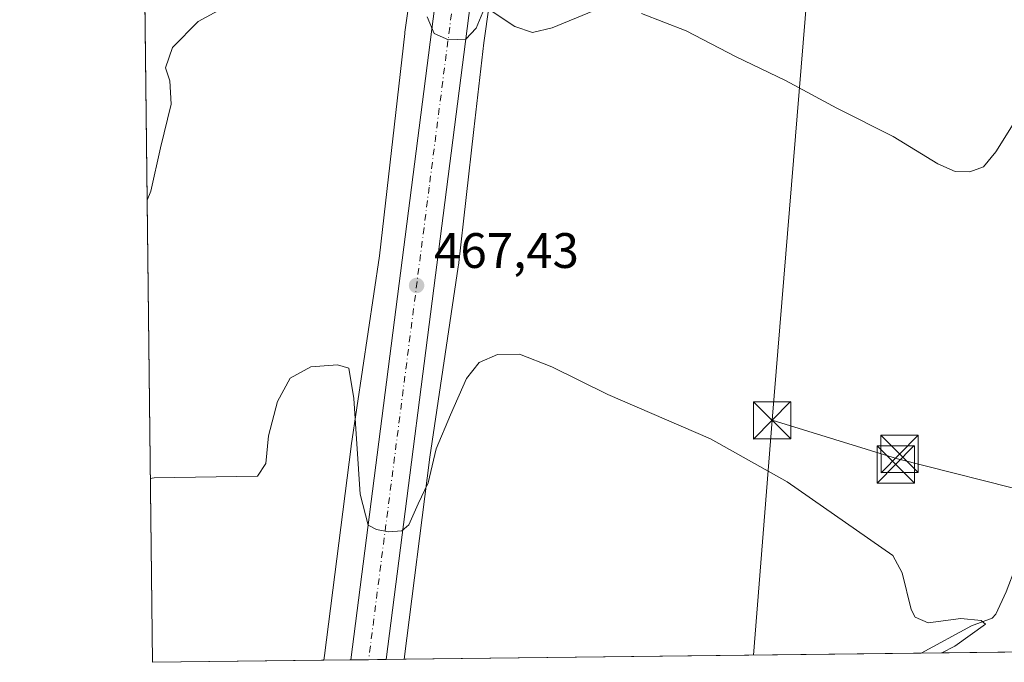
# Model space of a CAD drawing. Units: metres. Extents: x 580320 to 583769, y 4715017 to 4717370.
# Drawn here: x 580320 to 580518, y 4715017 to 4715146 of the extents above; entities that cross this region are included whole.
import ezdxf

# ---------------------------------------------------------------- set-up
doc = ezdxf.new("R2010")
doc.units = ezdxf.units.M
doc.header["$MEASUREMENT"] = 0
doc.linetypes.add('DGN Style 4', pattern=[2.6384748266838614, 1.318413404963828, -0.6592067024819142, 0.001648016756204785, -0.6592067024819142])
for name, color, linetype, lineweight in [('Carretera de calzada única Cxs', 7, 'Continuous', 13), ('Carretera de calzada única eje', 7, 'DGN Style 4', 0), ('Comarca CxS', 21, 'Continuous', 0), ('Comunidad Autónoma CxS', 142, 'Continuous', 0), ('Corriente natural lineal', 142, 'Continuous', 13), ('Corriente natural lineal oculto', 9, 'DGN Style 4', 13), ('Cultivos herbáceos CxS', 92, 'Continuous', 0), ('Cultivos leñosos CxS', 92, 'Continuous', 0), ('Curva de nivel normal', 30, 'Continuous', 0), ('Huerta CxS', 92, 'Continuous', 0), ('Municipio CxS', 4, 'Continuous', 0), ('Núcleo urbano CxS', 7, 'Continuous', 0), ('Provincia CxS', 1, 'Continuous', 0), ('Punto de cota en terreno', 7, 'Continuous', 0), ('Rótulo de punto de cota en terreno', 7, 'Continuous', 0), ('Tendido', 6, 'Continuous', 0), ('Torre de tendido puntual', 7, 'Continuous', 0)]:
    doc.layers.add(name, color=color, linetype=linetype, lineweight=lineweight)
doc.styles.add('Style-Arial', font='txt')

# ---------------------------------------------------------------- blocks, each defined once
blk = doc.blocks.new('*U11')
at = {"layer": 'Cultivos herbáceos CxS', "color": 92, "linetype": 'Continuous', "lineweight": 0}
blk.add_polyline3d([(580529.7357999999, 4715018.9702, 466.093399999998), (580397.5804000003, 4715017.408600001, 463.5913), (580402.7744000005, 4715058.112700001, 465.3190000000032), (580408.4846000001, 4715096.3871, 467.2501000000047), (580408.5037000002, 4715096.522800001, 467.2571000000025), (580408.5208000002, 4715096.661900001, 467.2646999999997), (580411.6355999997, 4715124.0011, 468.7259999999952), (580413.6199000003, 4715141.4199, 469.706600000005), (580418.8256999999, 4715177.9932, 471.7994999999937), (580418.8372, 4715178.076300001, 471.8070000000008), (580418.8574000001, 4715178.2433, 471.8218999999954), (580420.2315999996, 4715190.700099999, 472.7810999999929), (580422.3043000001, 4715209.4891, 473.7397999999957), (580426.5450999998, 4715239.3408, 475.2600999999996), (580426.5562000005, 4715239.421599999, 475.2654999999941), (580426.5648999996, 4715239.4889, 475.2700000000041), (580432.6703000005, 4715289.123199999, 477.415599999993), (580434.6675000004, 4715305.359099999, 477.7587000000058), (580435.4923, 4715312.0657, 477.9502999999968), (580440.7790000001, 4715347.9169, 478.4691000000021), (580440.7977, 4715348.052400001, 478.4716000000044), (580448.0469000004, 4715404.978900001, 479.0780999999988)], dxfattribs=at)
blk = doc.blocks.new('5PATER')
at = {"layer": 'Huerta CxS', "linetype": 'Continuous', "lineweight": 0}
h = blk.add_hatch(color=51, dxfattribs=at)
edge = h.paths.add_edge_path()
edge.add_ellipse((0, 0), major_axis=(-0.1095731443231308, -0.1110710700762829), ratio=0.9994222409660322, start_angle=0, end_angle=360)
blk = doc.blocks.new('*U15')
at = {"layer": 'Carretera de calzada única Cxs', "color": 7, "linetype": 'Continuous', "lineweight": 13}
blk.add_polyline3d([(580472.4600999998, 4715628.1601, 484.9820999999939), (580456.2801000001, 4715500.4301, 480.6848999999929), (580446.5000999998, 4715423.0801, 479.625199999995), (580431.1001000004, 4715306.4901, 478.1570999999968), (580428.8300999999, 4715289.590100001, 477.482999999993), (580427.4496999999, 4715279.406300001, 476.9138999999996), (580426.2600999996, 4715270.610099999, 476.6561999999976), (580424.5500999996, 4715257.940099999, 475.9342000000034), (580418.2801000001, 4715206.5701, 473.6668999999966), (580394.0009000005, 4715017.3663, 463.8228999999993), (580386.8717, 4715017.282099999, 463.6739999999991), (580411.2801000001, 4715207.440099999, 474.013300000006), (580417.5500999996, 4715258.840100001, 476.0175000000018), (580422.1101000002, 4715292.5701, 477.5124000000069), (580422.5513000004, 4715293.8145, 477.5383000000002), (580422.4600999998, 4715295.140100001, 477.5981000000029), (580424.1201, 4715307.420100001, 478.0130999999965), (580439.5000999998, 4715423.9901, 479.6125000000029), (580449.2801000001, 4715501.3201, 480.7130000000034), (580465.4801000003, 4715629.0701, 484.8592000000062)], dxfattribs=at)
blk = doc.blocks.new('5TTEND')
at = {"layer": 'Corriente natural lineal oculto', "color": 7, "linetype": 'Continuous', "lineweight": 0}
for p, q in [((-0.375, 0.3754), (0.375, -0.3746)), ((0.3720000000000001, 0.3784000000000001), (-0.3720000000000001, -0.3776))]:
    blk.add_line(p, q, dxfattribs=at)
at = {"layer": 'Corriente natural lineal oculto', "color": 7, "linetype": 'Continuous', "lineweight": 0, "flags": 128}
blk.add_lwpolyline([(-0.375, -0.3746), (0.375, -0.3746), (0.375, 0.3754), (-0.375, 0.3754), (-0.3720000000000001, -0.3776)], dxfattribs=at)

msp = doc.modelspace()

# ---------------------------------------------------------------- linework, layer by layer
at = {"layer": 'Carretera de calzada única Cxs', "color": 7, "linetype": 'Continuous', "lineweight": 13, "extrusion": (-0.8191550009782219, 0.07553419796818804, 0.5685768807379281), "elevation": -119023.8659216844, "flags": 128}
msp.add_lwpolyline([(-4748646.31269366, 82845.10481820558), (-4748633.539204143, 82844.20418192129), (-4748581.81049853, 82841.47098582913), (-4748391.176648437, 82829.50449002293)], dxfattribs=at)
at = {"layer": 'Carretera de calzada única Cxs', "color": 7, "linetype": 'Continuous', "lineweight": 13, "extrusion": (-0.02087846824062427, -0.0002465868599135253, 0.9997819906153771), "elevation": -12816.67725937817, "flags": 128}
msp.add_lwpolyline([(-4707834.239309151, 635907.763669728), (-4707834.239309152, 635900.6324178397)], dxfattribs=at)
at = {"layer": 'Carretera de calzada única Cxs', "color": 7, "linetype": 'Continuous', "lineweight": 13}
msp.add_polyline3d([(580386.8717, 4715017.282099999, 463.6739999999991), (580411.2801000001, 4715207.440099999, 474.013300000006), (580417.5500999996, 4715258.840100001, 476.0175000000018), (580422.1101000002, 4715292.5701, 477.5124000000069)], dxfattribs=at)
at = {"layer": 'Carretera de calzada única eje', "color": 7, "linetype": 'DGN Style 4', "lineweight": 0}
msp.add_polyline3d([(580424.0453000005, 4715280.667300001, 476.9719000000041), (580421.8901000004, 4715264.7301, 476.2753999999986), (580421.0500999996, 4715258.4001, 475.9652999999962), (580417.9200999998, 4715232.690099999, 474.7807999999932), (580414.7801000001, 4715207.0101, 473.5883999999933), (580402.6401000004, 4715112.4101, 468.5290999999997), (580390.4404999996, 4715017.324200001, 463.7703000000038)], dxfattribs=at)
at = {"layer": 'Comarca CxS', "color": 21, "linetype": 'Continuous', "lineweight": 0, "flags": 128}
msp.add_lwpolyline([(582763.5422738742, 4715045.365065165), (580346.9200006053, 4715016.809982819), (580320.1900006047, 4717330.079982796), (580457.3354364355, 4717331.701049293), (582841.8728355976, 4717359.886410837), (583738.1100006319, 4717370.479982797), (583749.0542705408, 4716462.082018934), (583765.98000063, 4715057.209982819)], close=True, dxfattribs=at)
at = {"layer": 'Comunidad Autónoma CxS', "color": 142, "linetype": 'Continuous', "lineweight": 0, "flags": 128}
msp.add_lwpolyline([(582763.5422738742, 4715045.365065165), (580346.9200006053, 4715016.809982819), (580320.1900006047, 4717330.079982796), (580457.3354364355, 4717331.701049293), (582841.8728355976, 4717359.886410837), (583738.1100006319, 4717370.479982797), (583749.0542705408, 4716462.082018934), (583765.98000063, 4715057.209982819)], close=True, dxfattribs=at)
at = {"layer": 'Corriente natural lineal', "color": 142, "linetype": 'Continuous', "lineweight": 13}
msp.add_polyline3d([(580543.6801000005, 4715127.7401, 470.9464000000008), (580537.8101000004, 4715103.090100001, 468.0152999999991), (580524.2901, 4715051.4901, 467.1248999999953), (580520.7401000002, 4715036.0601, 466.8790000000009), (580518.8201000001, 4715031.020099999, 466.8681999999972), (580516.7301000003, 4715026.5001, 466.8987999999954), (580515.9600999998, 4715025.670100001, 466.7692999999999), (580511.8501000004, 4715024.120100001, 466.2387000000017), (580501.7200999996, 4715018.640100001, 465.3925000000018), (580501.7181000002, 4715018.6391, 465.3923999999971)], dxfattribs=at)
at = {"layer": 'Cultivos herbáceos CxS', "color": 92, "linetype": 'Continuous', "lineweight": 0, "extrusion": (-0.01729116255026842, -0.0002043451064532566, 0.9998504757916246), "elevation": -10535.71765889036, "flags": 128}
msp.add_lwpolyline([(-4707829.589815358, 636091.8041659029), (-4707829.589815358, 635987.6426193436)], dxfattribs=at)
at = {"layer": 'Cultivos herbáceos CxS', "color": 92, "linetype": 'Continuous', "lineweight": 0, "extrusion": (-0.02500591187875568, -0.0002952508921004673, 0.9996872596957623), "elevation": -15442.84133979649, "flags": 128}
msp.add_lwpolyline([(-4707836.363460618, 635969.4751505121), (-4707836.363460618, 635941.4477323594)], dxfattribs=at)
at = {"layer": 'Cultivos herbáceos CxS', "color": 92, "linetype": 'Continuous', "lineweight": 0}
msp.add_polyline3d([(580448.0469000004, 4715404.978900001, 479.0780999999988), (580440.7977, 4715348.052400001, 478.4716000000044), (580440.7790000001, 4715347.9169, 478.4691000000021), (580435.4923, 4715312.0657, 477.9502999999968), (580434.6675000004, 4715305.359099999, 477.7587000000058), (580432.6703000005, 4715289.123199999, 477.415599999993), (580426.5648999996, 4715239.4889, 475.2700000000041), (580426.5562000005, 4715239.421599999, 475.2654999999941), (580426.5450999998, 4715239.3408, 475.2600999999996), (580422.3043000001, 4715209.4891, 473.7397999999957), (580420.2315999996, 4715190.700099999, 472.7810999999929), (580418.8574000001, 4715178.2433, 471.8218999999954), (580418.8372, 4715178.076300001, 471.8070000000008), (580418.8256999999, 4715177.9932, 471.7994999999937), (580413.6199000003, 4715141.4199, 469.706600000005), (580411.6355999997, 4715124.0011, 468.7259999999952), (580408.5208000002, 4715096.661900001, 467.2646999999997), (580408.5037000002, 4715096.522800001, 467.2571000000025), (580408.4846000001, 4715096.3871, 467.2501000000047), (580402.7744000005, 4715058.112700001, 465.3190000000032), (580397.5805000003, 4715017.408700001, 463.5913)], dxfattribs=at)
at = {"layer": 'Cultivos leñosos CxS', "color": 92, "linetype": 'Continuous', "lineweight": 0, "extrusion": (0.0006870271964482699, -0.0594560952682894, 0.9982306851269799), "elevation": -279475.6580083734, "flags": 128}
msp.add_lwpolyline([(634787.5142530712, 4699694.080339127), (634787.5142530712, 4699856.582685541)], dxfattribs=at)
at = {"layer": 'Cultivos leñosos CxS', "color": 92, "linetype": 'Continuous', "lineweight": 0, "extrusion": (0.009119108451171086, 0.0001077525168463563, 0.9999584142605386), "elevation": 6263.217779514235, "flags": 128}
msp.add_lwpolyline([(580353.0727882922, 4715016.570194618), (580318.56765317, 4715016.162494616)], dxfattribs=at)
at = {"layer": 'Cultivos leñosos CxS', "color": 92, "linetype": 'Continuous', "lineweight": 0}
msp.add_polyline3d([(580381.4238, 4715017.217700001, 462.6208999999944), (580346.9199999999, 4715016.810000001, 462.9355999999971), (580345.0456999998, 4715179.014000001, 472.5979999999981), (580348.4227, 4715178.608700001, 472.5412000000069), (580363.9501, 4715177.572100001, 472.8129999999946), (580378.4426999995, 4715173.4321, 473.7402000000002), (580397.0756999999, 4715183.783299999, 473.0323000000063), (580397.5365000004, 4715183.9849, 473.0210999999982), (580403.6907000003, 4715186.6777, 473.0982999999979), (580402.9676999999, 4715180.1229, 471.9361999999965), (580397.7637999998, 4715143.563999999, 469.235799999995), (580397.7525000004, 4715143.480799999, 469.2201999999961), (580397.7356000004, 4715143.3419, 469.194399999993), (580392.6393999998, 4715098.610500001, 467.2795999999944), (580386.9370999997, 4715060.389799999, 464.8135000000038), (580386.9184999998, 4715060.253500001, 464.8068000000058), (580386.9162999997, 4715060.237700001, 464.8061000000016), (580386.9159000004, 4715060.2338, 464.8059000000067), (580386.9143000003, 4715060.221899999, 464.8053000000073), (580381.5475000005, 4715018.1667, 462.644100000005)], close=True, dxfattribs=at)
msp.add_polyline3d([(580403.6907000003, 4715186.6777, 473.0982999999979), (580402.9676999999, 4715180.1229, 471.9361999999965), (580397.7637999998, 4715143.563999999, 469.235799999995), (580397.7525000004, 4715143.480799999, 469.2201999999961), (580397.7356000004, 4715143.3419, 469.194399999993), (580392.6393999998, 4715098.610500001, 467.2795999999944), (580386.9370999997, 4715060.389799999, 464.8135000000038), (580386.9184999998, 4715060.253500001, 464.8068000000058), (580386.9162999997, 4715060.237700001, 464.8061000000016), (580386.9159000004, 4715060.2338, 464.8059000000067), (580386.9143000003, 4715060.221899999, 464.8053000000073), (580381.5475000005, 4715018.1667, 462.644100000005), (580381.4238, 4715017.217800001, 462.6208999999944)], dxfattribs=at)
at = {"layer": 'Curva de nivel normal', "color": 30, "linetype": 'Continuous', "lineweight": 0, "flags": 128}
for points, elevation in [([(580414.3399999999, 4715148.4001), (580419.8700000001, 4715144.7501), (580423.4600000001, 4715143.520099999), (580427.3799999999, 4715144.450099999), (580435.7300000004, 4715147.920100001)], 470), ([(580345.8453000002, 4715109.814200001), (580346.5899999999, 4715111.5801), (580348.5499999998, 4715120.3201), (580350.7199999997, 4715129.100099999), (580350.4500000002, 4715133.780099999), (580349.54, 4715136.440099999), (580350.9800000004, 4715140.520099999), (580356.1399999997, 4715145.7301), (580360.9299999997, 4715148.360099999)], 470), ([(580402.2599999999, 4715146.6601), (580403.6600000003, 4715143.340100001), (580406.54, 4715142.020099999), (580410.0099999999, 4715142.200099999), (580412.0800000001, 4715144.4001), (580413.4299999997, 4715147.590100001)], 470), ([(580445.3700000001, 4715147.370100001), (580454.4000000004, 4715143.880100001), (580464.4800000004, 4715138.600099999), (580474.4100000003, 4715133.860099999), (580484.7400000002, 4715128.280099999), (580496.0499999998, 4715122.590100001), (580505.04, 4715117.120100001), (580508.5700000003, 4715115.550100001), (580511.4900000002, 4715115.4801), (580514.2300000004, 4715116.5101), (580516.7400000002, 4715119.5101), (580520.5300000003, 4715125.620100001)], 470), ([(580345.9674000005, 4715099.2487), (580346.0199999996, 4715099.4101), (580345.9628, 4715099.648200001)], 470), ([(580505.8871999999, 4715018.6884), (580508.4501, 4715020.081800001), (580514.6600000003, 4715024.5001), (580513.7800000003, 4715025.2401), (580509.6699999999, 4715025.6501), (580503.0999999996, 4715024.780099999), (580500.4900000002, 4715025.860099999), (580499.6799999997, 4715027.440099999), (580497.8700000001, 4715034.780099999), (580495.9800000004, 4715038.290100001), (580474.7300000004, 4715053.140100001), (580459.25, 4715061.7401), (580438.5999999996, 4715070.6801), (580427.3200000003, 4715076.2501), (580420.7999999998, 4715078.8101), (580416.3799999999, 4715078.7401), (580412.7100000001, 4715077.1501), (580410.1299999999, 4715073.9301), (580406.9299999997, 4715066.600099999), (580404.0700000003, 4715059.780099999), (580402.4199999999, 4715052.940099999), (580400.4199999999, 4715048.690099999), (580398.5599999996, 4715044.5001), (580397.1200000001, 4715043.2401), (580394.4699999997, 4715043.0601), (580392.0099999999, 4715043.540100001), (580390.3399999999, 4715044.4001), (580388.7599999999, 4715050.6501), (580387.5, 4715069.860099999), (580386.4600000001, 4715076.0101), (580384.1600000003, 4715076.640100001), (580378.8200000003, 4715076.2501), (580374.6600000003, 4715074.0101), (580372.0999999996, 4715069.290100001), (580370.2999999998, 4715062.390100001), (580369.7699999996, 4715056.780099999), (580368.04, 4715054.280099999), (580347.2599999999, 4715053.9301), (580346.4926000005, 4715053.799100001)], 465)]:
    msp.add_lwpolyline(points, dxfattribs=dict(at, elevation=elevation))
at = {"layer": 'Municipio CxS', "color": 4, "linetype": 'Continuous', "lineweight": 0, "flags": 128}
msp.add_lwpolyline([(582763.5422738742, 4715045.365065165), (580346.9200006053, 4715016.809982819), (580320.1900006047, 4717330.079982796)], dxfattribs=at)
at = {"layer": 'Núcleo urbano CxS', "color": 7, "linetype": 'Continuous', "lineweight": 0, "extrusion": (-0.1837229368480462, -0.002171761536910692, 0.9829756690415872), "elevation": -116414.5276047967, "flags": 128}
msp.add_lwpolyline([(-4707827.708285616, 625334.3371073975), (-4707827.708285617, 625328.7943653037)], dxfattribs=at)
at = {"layer": 'Núcleo urbano CxS', "color": 7, "linetype": 'Continuous', "lineweight": 0, "extrusion": (-0.04707188615238293, -0.0005552921091420375, 0.9988913500399984), "elevation": -29474.99135390995, "flags": 128}
msp.add_lwpolyline([(-4707843.07789495, 635284.5227522858), (-4707843.077894949, 635280.9497427578)], dxfattribs=at)
at = {"layer": 'Núcleo urbano CxS', "color": 7, "linetype": 'Continuous', "lineweight": 0, "extrusion": (0.01201857243718902, 0.0001421137766302206, 0.9999277642511216), "elevation": 8109.307466338165, "flags": 128}
msp.add_lwpolyline([(580346.5077754937, 4715016.261468692), (580342.9471182501, 4715016.219368692)], dxfattribs=at)
at = {"layer": 'Núcleo urbano CxS', "color": 7, "linetype": 'Continuous', "lineweight": 0, "extrusion": (0.04837903211086766, 0.0005717092038705116, 0.9988288854456514), "elevation": 31237.74040962912, "flags": 128}
msp.add_lwpolyline([(4707829.971233758, -635304.5688324502), (4707829.971233758, -635300.9848853106)], dxfattribs=at)
at = {"layer": 'Núcleo urbano CxS', "color": 7, "linetype": 'Continuous', "lineweight": 0}
for points in [[(580448.0469000004, 4715404.978900001, 479.0780999999988), (580440.7977, 4715348.052400001, 478.4716000000044), (580440.7790000001, 4715347.9169, 478.4691000000021), (580435.4923, 4715312.0657, 477.9502999999968), (580434.6675000004, 4715305.359099999, 477.7587000000058), (580432.6703000005, 4715289.123199999, 477.415599999993), (580426.5648999996, 4715239.4889, 475.2700000000041), (580426.5562000005, 4715239.421599999, 475.2654999999941), (580426.5450999998, 4715239.3408, 475.2600999999996), (580422.3043000001, 4715209.4891, 473.7397999999957), (580420.2315999996, 4715190.700099999, 472.7810999999929), (580418.8574000001, 4715178.2433, 471.8218999999954), (580418.8372, 4715178.076300001, 471.8070000000008), (580418.8256999999, 4715177.9932, 471.7994999999937), (580413.6199000003, 4715141.4199, 469.706600000005), (580411.6355999997, 4715124.0011, 468.7259999999952), (580408.5208000002, 4715096.661900001, 467.2646999999997), (580408.5037000002, 4715096.522800001, 467.2571000000025), (580408.4846000001, 4715096.3871, 467.2501000000047), (580402.7744000005, 4715058.112700001, 465.3190000000032), (580397.5805000003, 4715017.408700001, 463.5913)], [(580403.6907000003, 4715186.6777, 473.0982999999979), (580402.9676999999, 4715180.1229, 471.9361999999965), (580397.7637999998, 4715143.563999999, 469.235799999995), (580397.7525000004, 4715143.480799999, 469.2201999999961), (580397.7356000004, 4715143.3419, 469.194399999993), (580392.6393999998, 4715098.610500001, 467.2795999999944), (580386.9370999997, 4715060.389799999, 464.8135000000038), (580386.9184999998, 4715060.253500001, 464.8068000000058), (580386.9162999997, 4715060.237700001, 464.8061000000016), (580386.9159000004, 4715060.2338, 464.8059000000067), (580386.9143000003, 4715060.221899999, 464.8053000000073), (580381.5475000005, 4715018.1667, 462.644100000005), (580381.4238, 4715017.217800001, 462.6208999999944)], [(580418.8256999999, 4715177.9932, 471.7994999999937), (580413.6199000003, 4715141.4199, 469.706600000005), (580411.6355999997, 4715124.0011, 468.7259999999952), (580408.5208000002, 4715096.661900001, 467.2646999999997), (580408.5037000002, 4715096.522800001, 467.2571000000025), (580408.4846000001, 4715096.3871, 467.2501000000047), (580402.7744000005, 4715058.112700001, 465.3190000000032), (580397.5804000003, 4715017.408600001, 463.5913), (580381.4238, 4715017.217700001, 462.6208999999944), (580381.5475000005, 4715018.1667, 462.644100000005), (580386.9143000003, 4715060.221899999, 464.8053000000073), (580386.9159000004, 4715060.2338, 464.8059000000067), (580386.9162999997, 4715060.237700001, 464.8061000000016), (580386.9184999998, 4715060.253500001, 464.8068000000058), (580386.9370999997, 4715060.389799999, 464.8135000000038), (580392.6393999998, 4715098.610500001, 467.2795999999944), (580397.7356000004, 4715143.3419, 469.194399999993), (580397.7525000004, 4715143.480799999, 469.2201999999961), (580397.7637999998, 4715143.563999999, 469.235799999995), (580402.9676999999, 4715180.1229, 471.9361999999965)]]:
    msp.add_polyline3d(points, dxfattribs=at)
at = {"layer": 'Provincia CxS', "color": 1, "linetype": 'Continuous', "lineweight": 0, "flags": 128}
msp.add_lwpolyline([(582763.5422738742, 4715045.365065165), (580346.9200006053, 4715016.809982819), (580320.1900006047, 4717330.079982796), (580457.3354364355, 4717331.701049293), (582841.8728355976, 4717359.886410837), (583738.1100006319, 4717370.479982797), (583749.0542705408, 4716462.082018934), (583765.98000063, 4715057.209982819)], close=True, dxfattribs=at)
at = {"layer": 'Tendido', "color": 6, "linetype": 'Continuous', "lineweight": 0, "extrusion": (-0.00782526581024401, -0.09872767344425884, 0.9950837209558213), "elevation": -469583.9669493806, "flags": 128}
msp.add_lwpolyline([(206103.9184613181, 4722901.891796811), (206103.9184613181, 4722854.254193204)], dxfattribs=at)
at = {"layer": 'Tendido', "color": 6, "linetype": 'Continuous', "lineweight": 0}
for points in [[(580471.6749999998, 4715065.494999999, 468.126099999994), (580487.2860000003, 4715255.017300001, 476.1840999999986), (580502.5259999996, 4715449.3277, 480.0534999999945), (580519.2477000002, 4715649.988100001, 486.6199999999953), (580534.6994000003, 4715839.853499999, 494.0317000000068), (580545.3754000004, 4715975.3321, 503.5963000000047)], [(580471.6749999998, 4715065.494999999, 468.126099999994), (580496.9084000001, 4715057.727299999, 468.7375000000029), (580554.2275, 4715043.282500001, 470.4909000000043), (580604.4301000005, 4715028.4451, 471.0712000000058)]]:
    msp.add_polyline3d(points, dxfattribs=at)

# ---------------------------------------------------------------- block references
at = {"layer": 'Carretera de calzada única Cxs', "color": 7, "linetype": 'Continuous', "lineweight": 13}
msp.add_blockref('*U15', (0, 0), dxfattribs=at)
at = {"layer": 'Cultivos herbáceos CxS', "color": 92, "linetype": 'Continuous', "lineweight": 0}
msp.add_blockref('*U11', (0, 0), dxfattribs=at)
at = {"layer": 'Punto de cota en terreno', "color": 7, "linetype": 'Continuous', "lineweight": 0, "xscale": 10, "yscale": 10, "zscale": 10}
msp.add_blockref('5PATER', (580400.0999999996, 4715092.630000001, 467.429999999993), dxfattribs=at)
at = {"layer": 'Torre de tendido puntual', "color": 7, "linetype": 'Continuous', "lineweight": 0, "xscale": 10, "yscale": 10, "zscale": 10}
for p in [(580471.6749999998, 4715065.494999999, 468.126099999994), (580497.3509000001, 4715058.722999999, 468.5817999999999), (580496.5765000005, 4715056.620999999, 468.3239999999933)]:
    msp.add_blockref('5TTEND', p, dxfattribs=at)

# ---------------------------------------------------------------- texts
at = {"layer": 'Rótulo de punto de cota en terreno', "color": 7, "linetype": 'Continuous', "lineweight": 0, "style": 'Style-Arial'}
msp.add_text('467,43', height=7.000000000000002, dxfattribs=at).set_placement((580403.6277999999, 4715096.1578))

doc.saveas('drawing.dxf')
